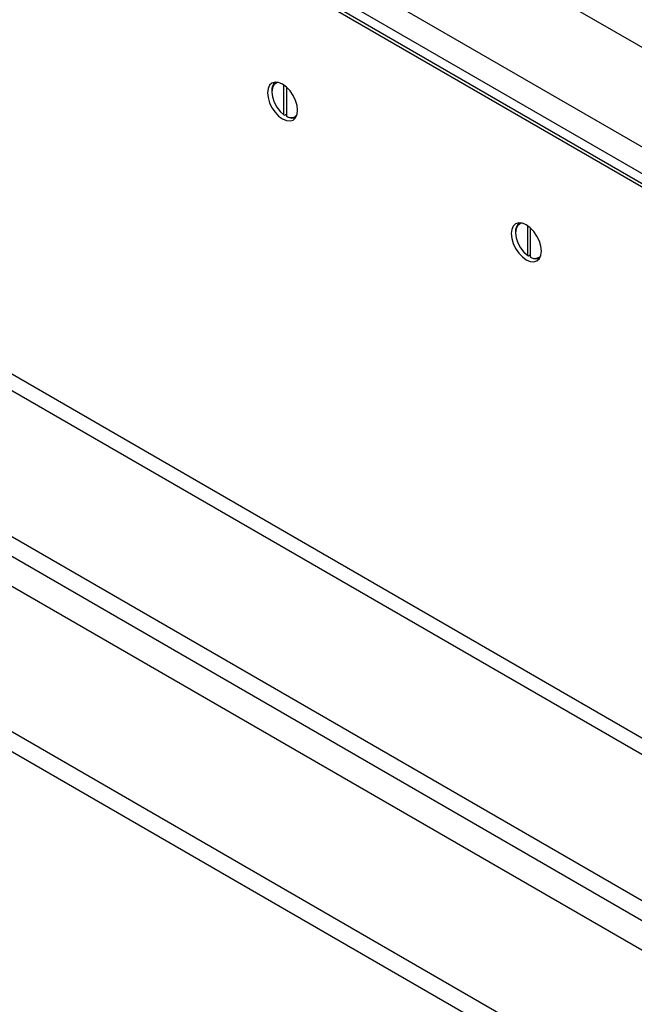
# Model space of a CAD drawing. Units: millimetres. Extents: x 8 to 201, y 4 to 288.
# Drawn here: x 151 to 159, y 121 to 133 of the extents above; entities that cross this region are included whole.
import ezdxf

# ---------------------------------------------------------------- set-up
doc = ezdxf.new("R2010")
doc.units = ezdxf.units.MM

msp = doc.modelspace()

# ---------------------------------------------------------------- linework, layer by layer
at = {"color": 7, "linetype": 'Continuous', "lineweight": 25}
for p, q in [((173.02266, 124.68384), (144.73839, 141.01201)), ((144.95052, 139.66473), (172.81053, 123.58149)), ((144.95052, 139.33808), (173.2348, 123.00992)), ((145.19801, 139.1952), (173.05802, 123.11196)), ((144.95052, 139.17477), (173.2348, 122.84661)), ((145.19801, 139.07272), (173.05802, 122.98948)), ((172.81053, 116.08977), (144.52626, 132.41793)), ((173.11051, 116.11948), (144.82624, 132.44764)), ((154.36388, 132.28098), (154.36388, 132.27077)), ((154.51414, 131.99118), (154.51414, 132.35658)), ((154.5495, 131.97077), (154.5495, 132.32821)), ((154.51414, 131.99118), (154.52298, 131.98602)), ((154.52298, 131.98602), (154.5495, 132.00133)), ((154.55834, 131.96561), (154.5495, 131.97077)), ((143.7656, 131.06096), (170.45992, 115.65065)), ((143.7656, 130.81599), (170.45992, 115.40569)), ((157.51935, 130.25631), (157.51935, 130.62171)), ((157.5547, 130.2359), (157.5547, 130.59334)), ((157.36909, 130.54611), (157.36909, 130.53591)), ((157.51935, 130.25631), (157.52819, 130.25115)), ((157.52819, 130.25115), (157.5547, 130.26646)), ((157.56354, 130.23074), (157.5547, 130.2359)), ((144.52626, 130.00914), (172.81053, 113.68098)), ((170.45992, 113.24186), (143.7656, 128.65216)), ((170.45992, 112.99689), (143.7656, 128.4072))]:
    msp.add_line(p, q, dxfattribs=at)
at = {"color": 7, "linetype": 'Continuous', "lineweight": 25, "flags": 128}
for points in [[(154.68208, 132.04626), (154.67576, 132.10539), (154.65721, 132.16779), (154.62772, 132.22921), (154.58927, 132.28546), (154.54451, 132.33272), (154.49647, 132.36776), (154.44843, 132.38819), (154.40366, 132.39262), (154.36522, 132.38075), (154.33572, 132.35338), (154.31718, 132.31239), (154.31085, 132.26057), (154.31718, 132.20144), (154.33572, 132.13904), (154.36522, 132.07762), (154.40366, 132.02137), (154.44843, 131.97411), (154.49647, 131.93907), (154.54451, 131.91864), (154.58927, 131.91421), (154.62772, 131.92608), (154.65721, 131.95345), (154.67576, 131.99444), (154.68208, 132.04626)], [(154.4426, 132.38963), (154.42472, 132.38502), (154.39191, 132.36186), (154.37104, 132.32266), (154.36388, 132.27077), (154.37104, 132.21062), (154.39191, 132.14732), (154.42472, 132.08629), (154.46665, 132.03272), (154.51414, 131.99118)], [(157.68729, 130.31139), (157.68096, 130.37052), (157.66242, 130.43292), (157.63292, 130.49434), (157.59448, 130.5506), (157.54971, 130.59785), (157.50167, 130.63289), (157.45363, 130.65332), (157.40886, 130.65775), (157.37042, 130.64588), (157.34092, 130.61852), (157.32238, 130.57753), (157.31605, 130.5257), (157.32238, 130.46657), (157.34092, 130.40417), (157.37042, 130.34275), (157.40886, 130.2865), (157.45363, 130.23924), (157.50167, 130.20421), (157.54971, 130.18378), (157.59448, 130.17935), (157.63292, 130.19122), (157.66242, 130.21858), (157.68096, 130.25957), (157.68729, 130.31139)], [(157.44781, 130.65476), (157.42992, 130.65016), (157.39712, 130.62699), (157.37625, 130.5878), (157.36909, 130.53591), (157.37625, 130.47575), (157.39712, 130.41245), (157.42992, 130.35142), (157.47186, 130.29785), (157.51935, 130.25631)]]:
    msp.add_lwpolyline(points, dxfattribs=at)
at = {"color": 7, "linetype": 'Continuous', "lineweight": 25}
for centre, radius, start, end in [((154.49108, 132.29289), 0.12775, 128.381017, 185.350636), ((154.60144, 132.05182), 0.09627, 237.345569, 318.985511), ((154.6153, 132.06519), 0.11472, 240.228744, 293.806926), ((157.49628, 130.55802), 0.12775, 128.381007, 185.350637), ((157.60665, 130.31696), 0.09627, 237.345567, 318.985585), ((157.62051, 130.33033), 0.11472, 240.228743, 293.806937)]:
    msp.add_arc(centre, radius, start, end, dxfattribs=at)

doc.saveas('drawing.dxf')
